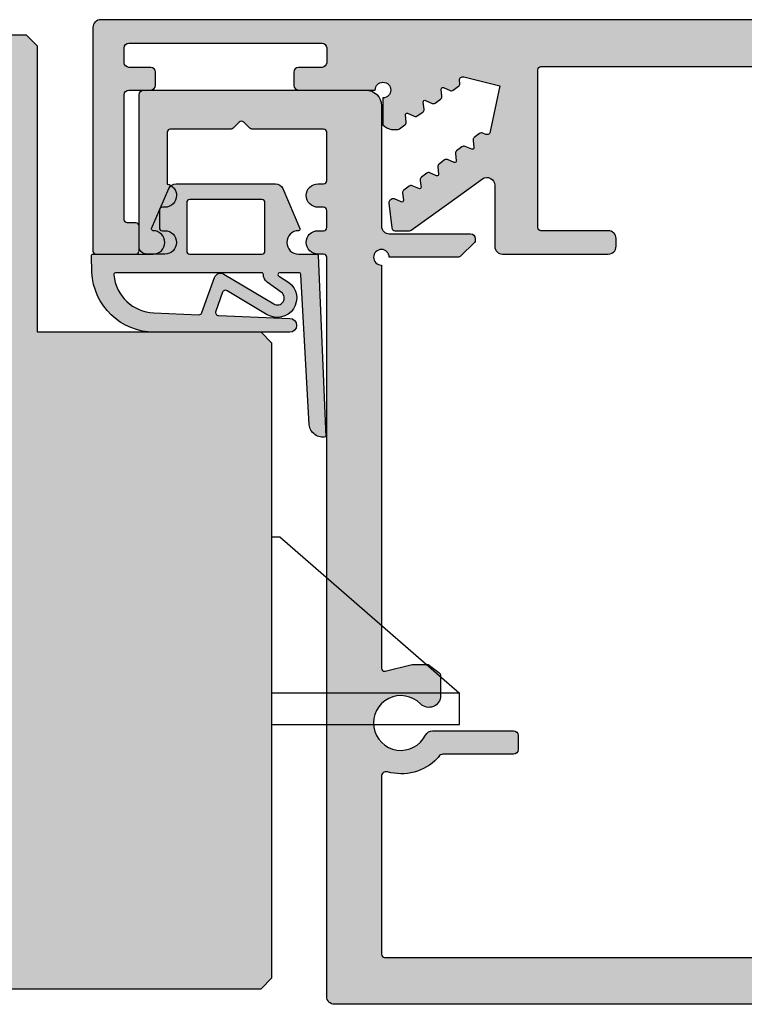
# Model space of a CAD drawing. Units: millimetres. Extents: x 6096 to 7012, y -7422 to -3831.
# Drawn here: x 6744 to 6791, y -6972 to -6909 of the extents above; entities that cross this region are included whole.
import ezdxf

# ---------------------------------------------------------------- set-up
doc = ezdxf.new("R2010")
doc.units = ezdxf.units.MM
doc.header["$LTSCALE"] = 0.2
for name, color, linetype in [('Dichtung-Falzlippendichtung-Kontur', 4, 'Continuous'), ('Dichtung-Falzlippendichtung-Schraffur', 252, 'Continuous'), ('Türkontur', 4, 'Continuous'), ('Türschraffur', 253, 'Continuous')]:
    doc.layers.add(name, color=color, linetype=linetype)

# ---------------------------------------------------------------- blocks, each defined once
blk = doc.blocks.new('Falzlippend15-5')
at = {"layer": 'Dichtung-Falzlippendichtung-Schraffur'}
h = blk.add_hatch(color=256, dxfattribs=at)
edge = h.paths.add_edge_path()
edge.add_line((-11.14331580447248, -1.639459025469989), (-10.04488841350246, -4.197295236457478))
edge.add_arc((-9.585459866641068, -4.000000000000025), 0.4999999999999747, 203.2404353565354, 270.0000000000043)
edge.add_line((-9.585459866641031, -4.5), (-3.217744687875836, -4.500000000313477))
edge.add_arc((-3.217744687875799, -4.000000000313502), 0.4999999999999751, 269.9999999999958, 336.7595646434646)
edge.add_line((-2.758316141014404, -4.197295236770955), (-1.65988875941531, -1.639459047604973))
edge.add_arc((-1.75177446878761, -1.600000000313505), 0.1000000000000057, 336.7595646434812, 448.9834109661365)
edge.add_arc((-1.749973129474888, -0.7499888701775426), 0.7500268706077523, 180.0008502492904, 269.99792598036413, ccw=False)
edge.add_arc((-1.750000000000057, -0.7500000003134772), 0.75, 90, 180, ccw=False)
edge.add_line((-1.750000000000057, -3.13477244162641e-10), (-0.5959201012454969, -5.684341886080801e-14))
edge.add_arc((-0.5959201012455275, 0.0999999999999171), 0.09999999999997394, 270.0000000000176, 357.614055969629)
edge.add_line((-0.4960067939363171, 0.09583694552873112), (0, 11.69999999999999))
edge.add_arc((-0.1774802091010986, 10.82001320497595), 0.8977059563349473, 78.59726297034182, 174.0469166576127)
edge.add_line((-1.070344976434512, 10.91311793790555), (-1.597067538588135, 1.294532012399145))
edge.add_arc((-1.696917932235825, 1.299999999999997), 0.1000000000000086, 270.00000012341445, 356.86551059269937, ccw=False)
edge.add_line((-1.696917932020426, 1.199999999999989), (-2.969269568976983, 1.199999997259454))
edge.add_arc((-2.969269569192339, 1.299999997259448), 0.09999999999999476, 143.1551289184337, 270.0000001233895, ccw=False)
edge.add_arc((-2.809217168943694, 1.180069896056459), 0.2999999999997746, 122.0234559920959, 143.1551289184627, ccw=False)
edge.add_line((-2.968297088159488, 1.434419221398912), (-2.373847355109888, 1.806211107947149))
edge.add_arc((-3.11149901774816, 2.807742376058286), 1.243862876846684, 306.3725317439513, 480.8608542688042)
edge.add_line((-3.749544554846238, 3.875493634070438), (-6.318694517537551, 2.340272152915134))
edge.add_arc((-6.421285494239985, 2.511955266526312), 0.1999999999999703, 199.7850847789528, 300.8608542688052, ccw=False)
edge.add_line((-6.609479277686432, 2.444256670735115), (-7.046713922151184, 3.659715293384863))
edge.add_arc((-6.858520138704715, 3.727413889176081), 0.1999999999999982, 92.32556295395108, 199.785084778956, ccw=False)
edge.add_line((-6.866635656066649, 3.927249167287698), (-2.314505991891338, 4.112115861859422))
edge.add_arc((-2.315091419464635, 4.556057737928491), 0.4439422620715083, 270.0755560840854, 450.0000000000001)
edge.add_line((-2.315091419464636, 5), (-10.96163324793042, 5))
edge.add_arc((-10.9616332479304, 0.9999999999999649), 4.000000000000036, 90.00000000000037, 177.8065963845828)
edge.add_line((-14.95870256522664, 1.153091060252336), (-14.99895865874117, 0.1020408163265074))
edge.add_arc((-14.89897948556631, 0.1000000000000348), 0.1000000000000339, 178.8306171944195, 270)
edge.add_line((-14.89897948556631, 0), (-11.05320455451681, 0))
edge.add_arc((-11.05320455451681, -0.75), 0.75, 0, 90, ccw=False)
edge.add_arc((-11.05320815253867, -0.7499985096505595), 0.7500035980233434, 270.1358337740947, 359.9998861462356, ccw=False)
edge.add_arc((-11.05143008572925, -1.600000000000017), 0.1000000000000165, 89.99999999999288, 203.2404353565228)
edge = h.paths.add_edge_path(flags=16)
edge.add_arc((-8.703204554516816, -3.299999999999983), 0.2000000000000171, 180.0000000000081, 270.00000000000813, ccw=False)
edge.add_line((-8.903204554516833, -3.300000000000011), (-8.903204554516833, -0.1999999999999886))
edge.add_arc((-8.703204554516816, -0.2000000000000171), 0.2000000000000171, 89.99999999999193, 179.9999999999918, ccw=False)
edge.add_line((-8.703204554516788, 0), (-4.10000000000008, -3.13477244162641e-10))
edge.add_arc((-4.100000000000051, -0.2000000003134944), 0.2000000000000171, 8.185452315956354e-12, 90.00000000000807, ccw=False)
edge.add_line((-3.900000000000034, -0.2000000003134659), (-3.900000000000034, -3.300000000313489))
edge.add_arc((-4.100000000000051, -3.30000000031346), 0.2000000000000171, 269.99999999999187, 359.99999999999187, ccw=False)
edge.add_line((-4.10000000000008, -3.500000000313477), (-8.703204554516788, -3.5))
edge = h.paths.add_edge_path(flags=16)
edge.add_arc((-13.4641016151426, 1.299999999998582), 0.1000000000000141, 159.4300079079286, 270.0000000000173, ccw=False)
edge.add_arc((-10.89948685888743, 1.091938024523032), 2.669340756854871, 92.18378014431102, 174.7726728722312, ccw=False)
edge.add_line((-11.00120189177181, 3.759340155490889), (-8.123554645182367, 3.876204386931136))
edge.add_arc((-8.115439127820448, 3.676369108819487), 0.2000000000000293, 19.785084778951614, 92.32556295394647, ccw=False)
edge.add_line((-7.927245344373944, 3.7440677046107), (-7.115547342807361, 1.487646930361734))
edge.add_arc((-6.739159775914414, 1.623044121944125), 0.3999999999999893, 199.7850847789498, 300.8608542688019)
edge.add_line((-6.533977822509542, 1.279677894721715), (-3.339180648036518, 3.188761179625544))
edge.add_arc((-3.111499017748217, 2.807742376058245), 0.4438628768466611, -53.62746825605518, 120.86085426880689, ccw=False)
edge.add_line((-2.848273709570094, 2.45035366530044), (-3.752737698080864, 1.784194368866849))
edge.add_arc((-3.39691877594941, 1.301086829437759), 0.6000000000000169, 126.3724316808037, 180.0889497761598)
edge.add_arc((-4.096917932235811, 1.299999999999946), 0.09999999999995751, -89.9999999999842, 0.08900899159817754, ccw=False)
edge.add_line((-4.096917932235783, 1.199999999999989), (-13.46410161514257, 1.199999999998568))
at = {"layer": 'Dichtung-Falzlippendichtung-Kontur'}
blk.add_lwpolyline([(-11.14331580447248, -1.639459025469989), (-10.04488841350246, -4.197295236457478, 0.2998220750177176), (-9.585459866641031, -4.5), (-3.217744687875836, -4.500000000313477, 0.2998220750177174), (-2.758316141014404, -4.197295236770955), (-1.65988875941531, -1.639459047604973, 0.5329629284472822), (-1.750000279301105, -1.500015740293904, -0.4141986137325653), (-2.500000000000057, -0.7500000003134772, -0.4142135623730951), (-1.750000000000057, -3.13477244162641e-10), (-0.5959201012454969, -5.684341886080801e-14, 0.4020686661661699), (-0.4960067939363171, 0.09583694552873112), (0, 11.69999999999999, 0.4423544000304721), (-1.070344976434512, 10.91311793790555), (-1.597067538588135, 1.294532012399145, -0.3982794802395166), (-1.696917932020426, 1.199999999999989), (-2.969269568976983, 1.199999997259454, -0.6178830903890226), (-3.0492957693167, 1.359965047861067, -0.09246650475144226), (-2.968297088159488, 1.434419221398912), (-2.373847355109888, 1.806211107947149, 0.9530222616839449), (-3.749544554846238, 3.875493634070438), (-6.318694517537551, 2.340272152915134, -0.4720348272414892), (-6.609479277686432, 2.444256670735115), (-7.046713922151184, 3.659715293384863, -0.506558480301374), (-6.866635656066649, 3.927249167287698), (-2.314505991891338, 4.112115861859422, 0.9993408660579046), (-2.315091419464636, 5), (-10.96163324793042, 5, 0.4030449247050576), (-14.95870256522664, 1.153091060252336), (-14.99895865874117, 0.1020408163265074, 0.4202041028865537), (-14.89897948556631, 0), (-11.05320455451681, 0, -0.4142135623730951), (-10.30320455451681, -0.75, -0.4135187753883887), (-11.05143008572924, -1.5, 0.5386721293933515), (-11.14331579510156, -1.639459047291496)], format="xyb", dxfattribs=at)
for points in [[(-13.46410161514257, 1.199999999998568, -0.523732183032007), (-13.55772598311933, 1.335135135133669, -0.3768162254180932), (-11.00120189177181, 3.759340155490889), (-8.123554645182367, 3.876204386931136, -0.3275289516805985), (-7.927245344373944, 3.7440677046107), (-7.115547342807361, 1.487646930361734, 0.4720348272414875), (-6.533977822509542, 1.279677894721715), (-3.339180648036518, 3.188761179625544, -0.9530222616840215), (-2.848273709570094, 2.45035366530044), (-3.752737698080864, 1.784194368866849, 0.2387709300909404), (-3.996918052903936, 1.300155349934187, -0.4146686452109977), (-4.096917932235783, 1.199999999999989)], [(-8.703204554516788, -3.5, -0.4142135623730949), (-8.903204554516833, -3.300000000000011), (-8.903204554516833, -0.1999999999999886, -0.4142135623730951), (-8.703204554516788, 0), (-4.10000000000008, -3.13477244162641e-10, -0.4142135623730949), (-3.900000000000034, -0.2000000003134659), (-3.900000000000034, -3.300000000313489, -0.4142135623730951), (-4.10000000000008, -3.500000000313477)]]:
    blk.add_lwpolyline(points, format="xyb", close=True, dxfattribs=at)

msp = doc.modelspace()

# ---------------------------------------------------------------- hatches: boundary and pattern name
h = msp.add_hatch(color=250)
edge = h.paths.add_edge_path()
edge.add_line((6768.411866154566, -6922.375894003429), (6769.343447882636, -6922.375894003429))
edge.add_arc((6769.343447882636, -6922.175894003429), 0.2000000000000099, 270, 305.7541437793544)
edge.add_line((6769.460309554485, -6922.338200348508), (6771.850951497308, -6920.616921897591))
edge.add_line((6771.850951497308, -6920.616921897591), (6774.002817220096, -6919.06756394835))
edge.add_arc((6774.294971399719, -6919.473329811046), 0.5000000000000038, -1.0231815394945443e-12, 125.7541437793507, ccw=False)
edge.add_line((6774.794971399719, -6919.473329811046), (6774.794971399719, -6921.375893594005))
edge.add_line((6774.794971399719, -6921.375893594005), (6774.794971399719, -6923.375893594005))
edge.add_arc((6775.294971399719, -6923.375893594005), 0.4999999999999858, 179.9999999999951, 269.9999999999951)
edge.add_line((6775.294971399719, -6923.875893594005), (6782.048756761221, -6923.875893594005))
edge.add_arc((6782.048756761221, -6923.375893594005), 0.4999999999999858, 270.0000000000049, 360.0000000000048)
edge.add_line((6782.548756761221, -6923.375893594005), (6782.548756761221, -6922.875893594005))
edge.add_arc((6782.048756761221, -6922.875893594005), 0.5000000000000284, 3.256887993818456e-12, 90.00000000000325)
edge.add_line((6782.048756761221, -6922.375893594005), (6777.748756761221, -6922.375893594005))
edge.add_arc((6777.748756761221, -6922.175893594005), 0.1999999999999744, 180.0000000000041, 270.0000000000041, ccw=False)
edge.add_line((6777.548756761221, -6922.175893594005), (6777.548756761221, -6912.075893594005))
edge.add_arc((6777.748756761221, -6912.075893594005), 0.1999999999999602, 90.00000000002439, 179.9999999999593, ccw=False)
edge.add_line((6777.748756761221, -6911.875893594005), (6871.84875676122, -6911.875893594004))
edge.add_arc((6871.84875676122, -6912.075893594005), 0.2000000000000313, 3.979039320256561e-12, 89.99999999998778, ccw=False)
edge.add_line((6872.04875676122, -6912.075893594005), (6872.048756761221, -6922.175893594005))
edge.add_arc((6871.848756761221, -6922.175893594005), 0.1999999999999718, 269.99999999999517, 359.9999999999888, ccw=False)
edge.add_line((6871.848756761221, -6922.375893594005), (6868.048756761222, -6922.375893594005))
edge.add_arc((6868.048756761222, -6925.625893594005), 3.250000000000085, 90.00000000000112, 249.1190838571398)
edge.add_line((6866.890369601695, -6928.662444135103), (6871.722395327118, -6930.505771449789))
edge.add_arc((6872.105554156807, -6929.501373963119), 1.075000000000023, 249.1190838571452, 429.1190838571446)
edge.add_line((6872.488712986496, -6928.496976476447), (6867.656687261074, -6926.653649161762))
edge.add_line((6867.656687261074, -6926.653649161762), (6867.713503461408, -6926.673560155925))
edge.add_arc((6868.048756761221, -6925.625893594005), 1.099999999999987, 72.25532837495251, 252.2553283749525, ccw=False)
edge.add_arc((6873.102899017245, -6906.60062843413), 18.58660712261007, 255.2923838884105, 266.3561785330411)
edge.add_arc((6872.048756761221, -6923.15370427954), 2.000000000000053, 266.3561785330408, 360)
edge.add_line((6874.048756761221, -6923.15370427954), (6874.048756761221, -6909.375893594005))
edge.add_arc((6873.548756761221, -6909.375893594005), 0.4999999999999574, 359.9999999999984, 449.9999999999984)
edge.add_line((6873.548756761221, -6908.875893594005), (6749.59875676122, -6908.875893594005))
edge.add_arc((6749.598756761221, -6909.375893594005), 0.4999999999997584, 90.00000000002443, 180.0000000000244)
edge.add_line((6749.098756761221, -6909.375893594005), (6749.098756761221, -6923.675893594005))
edge.add_arc((6749.298756761221, -6923.675893594005), 0.1999999999998465, 179.999999999998, 269.9999999999919)
edge.add_line((6749.298756761221, -6923.875893594005), (6751.846925114445, -6923.875882292017))
edge.add_arc((6751.846925114445, -6923.675882292018), 0.1999999999997826, 269.9999999999919, 360.000000000002)
edge.add_line((6752.046925114445, -6923.675882292018), (6752.046925114446, -6922.075882292018))
edge.add_arc((6751.846925114445, -6922.075882292018), 0.2000000000000881, 6.920886986861564e-11, 90.0000000000529)
edge.add_line((6751.846925114445, -6921.875882292018), (6751.298756761221, -6921.875893594006))
edge.add_arc((6751.298756761221, -6921.675893594005), 0.2000000000000313, 180.0000000000529, 270.0000000000529, ccw=False)
edge.add_line((6751.098756761221, -6921.675893594005), (6751.098756761221, -6917.179483432491))
edge.add_line((6751.098756761221, -6917.179483432491), (6751.098756761221, -6913.675893594005))
edge.add_arc((6751.398756761221, -6913.675893594005), 0.3000000000000114, 90.00000000001091, 180.0000000000114, ccw=False)
edge.add_line((6751.398756761221, -6913.375893594005), (6752.798756761222, -6913.375893594005))
edge.add_arc((6752.798756761221, -6913.075893594005), 0.2999999999999119, 270.0000000000027, 360.0000000000027)
edge.add_line((6753.098756761221, -6913.075893594005), (6753.098756761221, -6912.225893594004))
edge.add_arc((6752.798756761221, -6912.225893594005), 0.2999999999999687, 359.9999999999973, 449.9999999999973)
edge.add_line((6752.798756761221, -6911.925893594005), (6751.39875676122, -6911.925893594005))
edge.add_arc((6751.398756761221, -6911.625893594005), 0.2999999999999545, 180, 270, ccw=False)
edge.add_line((6751.098756761221, -6911.625893594005), (6751.098756761221, -6910.675893594005))
edge.add_arc((6751.398756761221, -6910.675893594005), 0.2999999999999545, 90, 180, ccw=False)
edge.add_line((6751.398756761221, -6910.375893594005), (6763.748756761221, -6910.375893594005))
edge.add_arc((6763.748756761221, -6910.675893594005), 0.2999999999999545, 0, 90, ccw=False)
edge.add_line((6764.048756761221, -6910.675893594005), (6764.048756761221, -6911.625893594005))
edge.add_arc((6763.748756761221, -6911.625893594005), 0.2999999999999545, -90, 0, ccw=False)
edge.add_line((6763.748756761221, -6911.925893594005), (6762.238030763148, -6911.925893594005))
edge.add_arc((6762.238030763149, -6912.225893594005), 0.2999999999999261, 90.00000000000541, 180.0000000000054)
edge.add_line((6761.938030763149, -6912.225893594005), (6761.938030763149, -6913.075893594006))
edge.add_arc((6762.238030763149, -6913.075893594005), 0.2999999999999545, 180, 270)
edge.add_line((6762.238030763149, -6913.375893594005), (6767.148756761221, -6913.375893594005))
edge.add_arc((6767.648756761221, -6913.375893594005), 0.5, -90, 180, ccw=False)
edge.add_line((6767.648756761221, -6913.875893594005), (6767.648756761221, -6915.598333753587))
edge.add_arc((6768.287692197248, -6915.076286125944), 0.8250892175638259, 219.2508324507034, 263.4844862312594)
edge.add_line((6768.194067479299, -6915.896046230565), (6768.602869856682, -6915.896046230565))
edge.add_arc((6768.582817852671, -6915.697053976609), 0.1999999999985683, 275.7541437795799, 305.754143779803)
edge.add_line((6768.69967952452, -6915.859360321685), (6769.047424555133, -6915.6089815356))
edge.add_arc((6768.930562883284, -6915.446675190521), 0.2000000000004061, 305.7541437793134, 365.7541437793803)
edge.add_line((6769.129555137242, -6915.42662318651), (6769.083247017588, -6914.967070260955))
edge.add_arc((6769.182743144567, -6914.957044258949), 0.0999999999999278, 65.754143779125, 185.7541437791208, ccw=False)
edge.add_line((6769.223808435622, -6914.865865084405), (6769.644947003365, -6915.055537539161))
edge.add_arc((6769.727077585473, -6914.873179190072), 0.2000000000000442, 245.7541437794176, 305.7541437793282)
edge.add_line((6769.843939257323, -6915.035485535151), (6770.191684287936, -6914.785106749066))
edge.add_arc((6770.074822616087, -6914.622800403988), 0.200000000000083, 305.7541437795406, 365.7541437795986)
edge.add_line((6770.273814870045, -6914.602748399976), (6770.227506750391, -6914.14319547442))
edge.add_arc((6770.32700287737, -6914.133169472415), 0.1000000000000193, 65.75414377948613, 185.7541437794787, ccw=False)
edge.add_line((6770.368068168424, -6914.04199029787), (6770.789206736167, -6914.231662752627))
edge.add_arc((6770.871337318275, -6914.049304403538), 0.1999999999999408, 245.7541437794177, 305.7541437793227)
edge.add_line((6770.988198990124, -6914.211610748616), (6771.335944020738, -6913.961231962531))
edge.add_arc((6771.219082348889, -6913.798925617452), 0.2000000000004343, 305.7541437793176, 365.7541437793836)
edge.add_line((6771.418074602847, -6913.778873613442), (6771.371766483193, -6913.319320687886))
edge.add_arc((6771.471262610173, -6913.309294685881), 0.1000000000009715, 65.75414377947328, 185.7541437794518, ccw=False)
edge.add_line((6771.512327901228, -6913.218115511335), (6771.93346646897, -6913.407787966092))
edge.add_arc((6772.015597051079, -6913.225429617003), 0.1999999999998769, 245.7541437790612, 305.7541437791269)
edge.add_line((6772.132458722926, -6913.387735962082), (6772.480203753539, -6913.137357175996))
edge.add_arc((6772.363342081691, -6912.975050830917), 0.2000000000001071, 305.7541437792747, 365.7541437791825)
edge.add_line((6772.562334335649, -6912.954998826907), (6772.54141256247, -6912.747375150017))
edge.add_arc((6772.740404816428, -6912.727323146007), 0.2000000000001094, 69.2458562209905, 185.7541437791521, ccw=False)
edge.add_line((6772.811276550121, -6912.540301229207), (6775.118163811909, -6913.102386313051))
edge.add_line((6775.118163811909, -6913.102386313051), (6774.495933442359, -6916.01922037975))
edge.add_arc((6774.296295457586, -6916.031248473362), 0.2000000000004012, -113.06041200327871, 3.447875554877214, ccw=False)
edge.add_line((6774.217955161442, -6916.215266945262), (6774.025954764485, -6916.13352858605))
edge.add_arc((6773.947614468339, -6916.317547057948), 0.2000000000005077, 66.93958799637271, 126.9395879962791)
edge.add_line((6773.827419944982, -6916.157693135397), (6773.484929285332, -6916.415212631534))
edge.add_arc((6773.605123808688, -6916.575066554085), 0.1999999999997213, 126.9395879964551, 186.9395879965193)
edge.add_line((6773.406588989186, -6916.599231103432), (6773.462394625469, -6917.057727629364))
edge.add_arc((6773.363127215717, -6917.069809904038), 0.1000000000009291, -113.06041200345612, 6.939587996521709, ccw=False)
edge.add_line((6773.323957067644, -6917.161819139988), (6772.898984610499, -6916.980899975717))
edge.add_arc((6772.820644314353, -6917.164918447615), 0.2000000000004191, 66.93958799626013, 126.9395879963262)
edge.add_line((6772.700449790997, -6917.005064525064), (6772.357959131346, -6917.262584021201))
edge.add_arc((6772.478153654704, -6917.422437943753), 0.2000000000002332, 126.9395879965383, 186.939587996442)
edge.add_line((6772.279618835201, -6917.4466024931), (6772.335424471483, -6917.905099019034))
edge.add_arc((6772.236157061732, -6917.917181293707), 0.09999999999969704, -113.0604120036769, 6.939587996315424, ccw=False)
edge.add_line((6772.196986913659, -6918.009190529656), (6771.772014456514, -6917.828271365384))
edge.add_arc((6771.693674160368, -6918.012289837283), 0.1999999999999911, 66.93958799628315, 126.9395879963398)
edge.add_line((6771.573479637011, -6917.852435914731), (6771.230988977361, -6918.109955410869))
edge.add_arc((6771.351183500718, -6918.269809333419), 0.1999999999993773, 126.9395879964324, 186.9395879963427)
edge.add_line((6771.152648681216, -6918.293973882766), (6771.208454317498, -6918.7524704087))
edge.add_arc((6771.109186907746, -6918.764552683374), 0.09999999999999008, -113.06041200345072, 6.939587996549278, ccw=False)
edge.add_line((6771.070016759674, -6918.856561919323), (6770.645044302529, -6918.675642755052))
edge.add_arc((6770.566704006383, -6918.85966122695), 0.1999999999999691, 66.9395879962849, 126.939587996351)
edge.add_line((6770.446509483027, -6918.699807304399), (6770.104018823377, -6918.957326800535))
edge.add_arc((6770.224213346733, -6919.117180723087), 0.2000000000002133, 126.9395879965172, 186.9395879964263)
edge.add_line((6770.025678527231, -6919.141345272434), (6770.051404032673, -6919.352704834988))
edge.add_line((6770.051404032673, -6919.352704834988), (6770.079306850814, -6919.581953097953))
edge.add_arc((6769.980039441061, -6919.594035372627), 0.1000000000009814, -113.06041200347852, 6.939587996498574, ccw=False)
edge.add_line((6769.940869292988, -6919.686044608578), (6769.515896835843, -6919.505125444306))
edge.add_arc((6769.437556539697, -6919.689143916205), 0.1999999999999119, 66.93958799627794, 126.9395879963438)
edge.add_line((6769.317362016341, -6919.529289993653), (6768.974871356691, -6919.78680948979))
edge.add_arc((6769.095065880048, -6919.946663412341), 0.1999999999993688, 126.9395879964495, 186.9395879963553)
edge.add_line((6768.896531060545, -6919.970827961688), (6768.952336696827, -6920.429324487623))
edge.add_arc((6768.853069287076, -6920.441406762296), 0.09999999999987522, -113.0604120037886, 6.939587996210719, ccw=False)
edge.add_line((6768.813899139003, -6920.533415998245), (6768.376364599739, -6920.347148907631))
edge.add_arc((6768.298024303593, -6920.531167379529), 0.2000000000000019, 66.93958799640838, 126.3357161963903)
edge.add_line((6768.179521213311, -6920.370055562477), (6768.10632474493, -6920.423893995061))
edge.add_arc((6768.224827835212, -6920.585005812113), 0.200000000000072, 126.3357161964001, 186.705396452819)
edge.add_line((6768.026195903933, -6920.608358667958), (6768.213234223287, -6922.199246859273))
edge.add_arc((6768.411866154566, -6922.175894003429), 0.2000000000000181, 186.7053964528335, 270.0000000000122)
h = msp.add_hatch(color=250)
edge = h.paths.add_edge_path()
edge.add_arc((6872.048756761221, -6923.153704279541), 2.28945609454148, 259.8296236881184, 334.0143451447788)
edge.add_arc((6874.556209369543, -6924.375893594006), 0.5000000000000008, 90.00000000000631, 154.0143451447805, ccw=False)
edge.add_line((6874.556209369543, -6923.875893594006), (6883.548756761221, -6923.875893594005))
edge.add_arc((6883.548756761221, -6923.375893594005), 0.5000000000000142, 270.0000000000016, 359.9999999999984)
edge.add_line((6884.048756761221, -6923.375893594006), (6884.048756761221, -6921.520333984974))
edge.add_arc((6885.048756761221, -6921.520333984974), 1.000000000000011, 93.20858038493168, 179.9999999999951, ccw=False)
edge.add_line((6884.992785734391, -6920.521901591591), (6886.101453942612, -6920.521901591591))
edge.add_arc((6886.101453942612, -6920.921901591591), 0.3999999999999773, 52.59062945354202, 90.00000000000608, ccw=False)
edge.add_line((6886.344456244868, -6920.604175481398), (6886.738112301807, -6920.905250291004))
edge.add_arc((6886.920364028499, -6920.666955708359), 0.2999999999999999, 232.5906294535364, 264.4513531801965)
edge.add_line((6886.891356771638, -6920.965550046968), (6888.247764018082, -6921.097319636401))
edge.add_arc((6888.218756761221, -6921.39591397501), 0.299999999999979, 1.4210854715202004e-12, 84.45135318020527, ccw=False)
edge.add_line((6888.518756761221, -6921.39591397501), (6888.518756761221, -6921.906108592777))
edge.add_arc((6888.218756761221, -6921.906108592777), 0.2999999999999872, 275.5486468197961, 359.99999999999716, ccw=False)
edge.add_line((6888.247764018082, -6922.204702931385), (6886.963945458232, -6922.329420823899))
edge.add_arc((6887.012290892178, -6922.827078054346), 0.4999999999999999, 95.5486474927995, 138.3917010438027)
edge.add_arc((6887.348756749228, -6923.125893594505), 0.9500000000000749, 138.3917005410688, 213.7489880116221)
edge.add_arc((6886.974591007425, -6923.375893589829), 0.4999999999999984, 213.7489881302919, 269.9999992833282)
edge.add_line((6886.974591001172, -6923.875893589829), (6888.548756761221, -6923.875893594006))
edge.add_arc((6888.548756761221, -6924.375893594006), 0.5, 0, 90, ccw=False)
edge.add_line((6889.048756761221, -6924.375893594006), (6889.048756761221, -6943.575893594006))
edge.add_arc((6888.748756761221, -6943.575893594006), 0.2999999999999314, -90.00000000001529, 3.979039320256561e-12, ccw=False)
edge.add_line((6888.748756761221, -6943.875893594006), (6888.548756761221, -6943.875893594006))
edge.add_line((6888.548756761221, -6943.875893594006), (6888.548756761221, -6963.875893594007))
edge.add_line((6888.548756761221, -6963.875893594006), (6888.748756761221, -6963.875893594006))
edge.add_arc((6888.748756761221, -6964.175893594006), 0.3000000000000256, -8.071765478234738e-12, 89.99999999995458, ccw=False)
edge.add_line((6889.048756761221, -6964.175893594007), (6889.048756761221, -6971.375893594007))
edge.add_arc((6888.548756761221, -6971.375893594006), 0.5, -90, 0, ccw=False)
edge.add_line((6888.548756761221, -6971.875893594006), (6764.548756761221, -6971.875893594006))
edge.add_arc((6764.548756761221, -6971.375893594006), 0.5, 180, 270, ccw=False)
edge.add_line((6764.048756761221, -6971.375893594006), (6764.048756761221, -6924.075893594005))
edge.add_arc((6763.848756761221, -6924.075893594006), 0.2000000000000455, 6.513775987635801e-11, 90.00000000006513)
edge.add_line((6763.84875676122, -6923.875893594006), (6763.495552206703, -6923.875893600454))
edge.add_arc((6763.495552206704, -6923.125893600454), 0.75, 180, 270, ccw=False)
edge.add_arc((6763.496018593599, -6923.126029733124), 0.7504663992424404, 91.69987114613008, 179.98960669327, ccw=False)
edge.add_line((6763.473756761221, -6922.375893594006), (6763.848756761221, -6922.375893594006))
edge.add_arc((6763.84875676122, -6922.175893594005), 0.2000000000002622, 269.9999999999959, 359.9999999998728)
edge.add_line((6764.048756761221, -6922.175893594005), (6764.048756761221, -6921.075893594005))
edge.add_arc((6763.848756761221, -6921.075893594006), 0.2000000000000455, 6.513775987635801e-11, 90.00000000006513)
edge.add_line((6763.84875676122, -6920.875893594006), (6763.495552206703, -6920.875893594006))
edge.add_arc((6763.495552206704, -6920.125893594006), 0.75, 180, 270, ccw=False)
edge.add_arc((6763.495552206704, -6920.125893594006), 0.75, 90, 180, ccw=False)
edge.add_line((6763.495552206704, -6919.375893594006), (6763.848756761221, -6919.375893594006))
edge.add_arc((6763.848756761221, -6919.175893594005), 0.2000000000000455, 269.9999999999349, 359.9999999999349)
edge.add_line((6764.048756761221, -6919.175893594005), (6764.048756761221, -6916.075893594005))
edge.add_arc((6763.848756761221, -6916.075893594006), 0.2000000000000455, 6.513775987635801e-11, 90.00000000006513)
edge.add_line((6763.848756761221, -6915.875893594006), (6759.264442186171, -6915.875893594006))
edge.add_arc((6759.26444218617, -6915.675893594005), 0.2000000000000934, 225.0000000001709, 270.00000000016286, ccw=False)
edge.add_line((6759.123020829933, -6915.817314950244), (6758.740178117459, -6915.434472237769))
edge.add_arc((6758.59875676122, -6915.575893594006), 0.1999999999998891, 44.99999999979273, 134.9999999998388)
edge.add_line((6758.457335404983, -6915.434472237768), (6758.074492692509, -6915.817314950244))
edge.add_arc((6757.933071336271, -6915.675893594006), 0.1999999999995864, 269.9999999999104, 314.999999999891, ccw=False)
edge.add_line((6757.933071336271, -6915.875893594006), (6754.048756761221, -6915.875893594006))
edge.add_arc((6754.048756761221, -6916.075893594005), 0.1999999999998181, 90, 180)
edge.add_line((6753.848756761221, -6916.075893594005), (6753.848756761221, -6919.391708083064))
edge.add_arc((6753.695552206704, -6920.125893594005), 0.7499999999999162, -1.2676082405960187e-11, 78.21307077782461, ccw=False)
edge.add_arc((6753.695552206704, -6920.125893594006), 0.75, -90, 0, ccw=False)
edge.add_line((6753.695552206704, -6920.875893594006), (6753.548756761221, -6920.875893594006))
edge.add_arc((6753.548756761221, -6921.075893594005), 0.1999999999998181, 90, 180)
edge.add_line((6753.348756761221, -6921.075893594005), (6753.348756761221, -6922.175893594005))
edge.add_arc((6753.548756761221, -6922.175893594005), 0.1999999999998181, 180, 270)
edge.add_line((6753.548756761221, -6922.375893594006), (6753.695552206704, -6922.375893817527))
edge.add_arc((6753.695552206704, -6923.125893817527), 0.75, 0, 90, ccw=False)
edge.add_arc((6753.695552206704, -6923.125893817527), 0.75, -90, 0, ccw=False)
edge.add_line((6753.695552206704, -6923.875893817527), (6752.546641644554, -6923.875893594006))
edge.add_arc((6752.546641644554, -6923.375893594006), 0.5, 180, 270, ccw=False)
edge.add_line((6752.046641644554, -6923.375893594006), (6752.04875676122, -6913.675831385073))
edge.add_arc((6752.348756754771, -6913.675893594005), 0.2999999999998508, 90.00000000002171, 179.9881189688946, ccw=False)
edge.add_line((6752.348756754771, -6913.375893594006), (6766.548756761221, -6913.375893594006))
edge.add_arc((6766.548756761221, -6914.375893594006), 1, 0, 90, ccw=False)
edge.add_line((6767.548756761221, -6914.375893594006), (6767.548756761221, -6922.07589400343))
edge.add_arc((6768.048756761221, -6922.07589400343), 0.5, 180.0000000000005, 270)
edge.add_line((6768.048756761221, -6922.57589400343), (6773.248756761221, -6922.57589400343))
edge.add_arc((6773.248756761221, -6922.87589400343), 0.2999999999999829, 5.4001247917767614e-12, 90.0000000000054, ccw=False)
edge.add_line((6773.548756761221, -6922.87589400343), (6773.548756761221, -6922.993050881531))
edge.add_arc((6773.348756761221, -6922.993050881531), 0.1999999999999744, -45.000000000007276, 1.0118128557223827e-11, ccw=False)
edge.add_line((6773.490178117458, -6923.134472237768), (6772.636624726864, -6923.988025628361))
edge.add_arc((6772.424492692508, -6923.775893594006), 0.2999999999999607, 270.0000000000054, 315.0000000000064, ccw=False)
edge.add_line((6772.424492692508, -6924.075893594006), (6768.04875676122, -6924.075893594006))
edge.add_arc((6767.548756761221, -6924.075893594005), 0.5, 359.9999999999968, 629.9999999999935)
edge.add_line((6767.548756761221, -6924.575893594005), (6767.548756761221, -6935.725893594006))
edge.add_line((6767.548756761221, -6935.725893594006), (6767.548756761221, -6950.369738312725))
edge.add_arc((6767.748756761221, -6950.369738312725), 0.2000000000000028, 179.9999999999959, 284.0362434679295)
edge.add_line((6767.797263886228, -6950.563766812754), (6769.512927761395, -6950.134850843962))
edge.add_arc((6769.585688448906, -6950.425893594006), 0.2999999999999313, 90.00000000001091, 104.0362434679368, ccw=False)
edge.add_line((6769.585688448906, -6950.125893594006), (6770.447272946298, -6950.125893594006))
edge.add_arc((6770.447272946299, -6950.425893594006), 0.2999999999999936, 52.62076348211099, 90.00000000000279, ccw=False)
edge.add_line((6770.62939931961, -6950.187503191211), (6771.216240241667, -6950.635840068838))
edge.add_arc((6771.034113868356, -6950.874230471632), 0.3000000000000091, 3.410605131648481e-12, 52.62076348210962, ccw=False)
edge.add_line((6771.334113868355, -6950.874230471632), (6771.334113868355, -6952.125893594007))
edge.add_arc((6770.584113868356, -6952.125893594006), 0.7499999999994458, 224.4270040008099, 359.99999999999943, ccw=False)
edge.add_arc((6768.798756761541, -6953.875893594332), 1.750000000000482, 44.42700401576896, 333.6122000545852)
edge.add_arc((6770.814321198873, -6954.875893593815), 0.499999999999995, 89.99999995568999, 153.6122000496707, ccw=False)
edge.add_line((6770.814321199259, -6954.375893593815), (6775.991220649553, -6954.375893593996))
edge.add_arc((6775.991220649542, -6954.675893593996), 0.3000000000000078, -6.821210263296962e-13, 89.99999999799161, ccw=False)
edge.add_line((6776.291220649542, -6954.675893593996), (6776.291220649542, -6955.575893594007))
edge.add_arc((6775.991220649542, -6955.575893594007), 0.3000000000000114, 270, 359.99999999999864, ccw=False)
edge.add_line((6775.991220649542, -6955.875893594006), (6771.478541586016, -6955.875893476626))
edge.add_arc((6771.478541394865, -6956.175893476627), 0.3000000000000367, 89.99996349280154, 148.4118795595872)
edge.add_arc((6770.584114574985, -6955.625892873103), 0.7499999999990049, 315.57291888153793, 328.4118043435878, ccw=False)
edge.add_arc((6768.798756761221, -6953.875893594006), 3.249999999999528, 254.4781623440956, 315.57299599919514, ccw=False)
edge.add_arc((6767.848756761221, -6957.296419869303), 0.29999999999985, 74.4781623440855, 179.9999999999905)
edge.add_line((6767.548756761221, -6957.296419869303), (6767.548756761221, -6968.675893594007))
edge.add_arc((6767.748756761221, -6968.675893594006), 0.2000000000000028, 180, 269.9999999999959)
edge.add_line((6767.748756761221, -6968.875893594006), (6885.84875676122, -6968.875893594006))
edge.add_arc((6885.848756761221, -6968.675893594006), 0.2000000000000028, 270.0000000000043, 360)
edge.add_line((6886.048756761221, -6968.675893594006), (6886.048756761221, -6957.296419869303))
edge.add_arc((6885.748756761221, -6957.296419869303), 0.2999999999998457, 9.499256648642589e-12, 105.5218376559136)
edge.add_arc((6884.798756761221, -6953.875893594006), 3.249999999999526, 224.4270040008049, 285.52183765590445, ccw=False)
edge.add_arc((6883.013398947457, -6955.625892873103), 0.7499999999990093, 211.588195656412, 224.4270811184618, ccw=False)
edge.add_arc((6882.118972127577, -6956.175893476627), 0.3000000000000374, 31.58812044041245, 90.00003650719779)
edge.add_line((6882.118971936426, -6955.875893476627), (6877.6062928729, -6955.875893594007))
edge.add_arc((6877.6062928729, -6955.575893594007), 0.3000000000000043, 180.0000000000013, 270.0000000000013, ccw=False)
edge.add_line((6877.3062928729, -6955.575893594007), (6877.3062928729, -6954.675893593996))
edge.add_arc((6877.6062928729, -6954.675893593996), 0.300000000000006, 90.00000000200743, 180.0000000000007, ccw=False)
edge.add_line((6877.606292872889, -6954.375893593996), (6882.783192323182, -6954.375893593815))
edge.add_arc((6882.783192323569, -6954.875893593815), 0.4999999999999964, 26.387799950329224, 90.00000004430979, ccw=False)
edge.add_arc((6884.798756760901, -6953.875893594332), 1.750000000000484, 206.3877999454148, 495.5729959842311)
edge.add_arc((6883.013399654085, -6952.125893594006), 0.7499999999994392, 135.5729959991912, 315.5729959991912, ccw=False)
edge.add_arc((6884.798756761221, -6953.875893594006), 3.249999999999525, 74.47816234409561, 135.5729959991951, ccw=False)
edge.add_arc((6885.748756761221, -6950.455367318709), 0.2999999999997831, 254.4781623440707, 359.9999999999851)
edge.add_line((6886.048756761221, -6950.455367318709), (6886.048756761221, -6926.875893594005))
edge.add_arc((6885.548756761221, -6926.875893594006), 0.5, 0, 90)
edge.add_line((6885.548756761221, -6926.375893594006), (6875.062756825722, -6926.375893594006))
edge.add_arc((6875.062756825722, -6926.875893594006), 0.5000000000000266, 90.00000000000061, 128.998425000825)
edge.add_arc((6872.048756761221, -6923.153704279541), 4.289456094540318, 260.56206602331713, 308.99842500082195, ccw=False)
edge.add_arc((6874.04875676123, -6906.875893594008), 20.6866071226106, 252.2553283749181, 262.490956645522, ccw=False)
edge.add_arc((6868.048756761221, -6925.625893594006), 0.9999999999999969, 72.2553283749462, 252.2553283749462, ccw=False)
edge.add_arc((6874.048756761221, -6906.875893594006), 18.68660712261014, 252.2553283749436, 263.383034686663)
edge.add_line((6871.895475034515, -6925.438023416852), (6871.644494088948, -6925.40718622991))
at = {"layer": 'Dichtung-Falzlippendichtung-Schraffur'}
h = msp.add_hatch(color=256, dxfattribs=at)
edge = h.paths.add_edge_path()
edge.add_line((6752.854806694268, -6922.236434568375), (6753.953234085238, -6919.678598357387))
edge.add_arc((6754.412662632099, -6919.875893593845), 0.4999999999997727, 90, 156.7595646434303, ccw=False)
edge.add_line((6754.412662632099, -6919.375893593845), (6760.780377810865, -6919.375893593531))
edge.add_arc((6760.780377810864, -6919.875893593532), 0.5000000000009095, 23.24043535652862, 89.9999999998958, ccw=False)
edge.add_line((6761.239806357726, -6919.678598357074), (6762.338233739325, -6922.23643454624))
edge.add_arc((6762.246348029952, -6922.275893593532), 0.1000000000006231, -88.98341096576559, 23.240435356405214, ccw=False)
edge.add_arc((6762.248149369265, -6923.125904723667), 0.7500268706074077, 90.00207401959295, 179.9991497507012)
edge.add_arc((6762.24812249874, -6923.125893593531), 0.75, 180, 270)
edge.add_line((6762.24812249874, -6923.875893593531), (6763.402202397495, -6923.875893593845))
edge.add_arc((6763.402202397495, -6923.975893593844), 0.0999999999994543, 2.3859440303020847, 90, ccw=False)
edge.add_line((6763.502115704804, -6923.971730539373), (6763.99812249874, -6935.575893593845))
edge.add_arc((6763.82064228964, -6934.695906798822), 0.8977059563336833, 185.9530833423229, 281.4027370296286, ccw=False)
edge.add_line((6762.927777522306, -6934.78901153175), (6762.401054960153, -6925.170425606244))
edge.add_arc((6762.301204566505, -6925.175893593845), 0.1000000000003464, 3.13448940746115, 89.9999998764988)
edge.add_line((6762.30120456672, -6925.075893593845), (6761.028852929763, -6925.075893591104))
edge.add_arc((6761.028852929548, -6925.175893591104), 0.0999999999994543, 89.9999998764988, 216.8448710818549)
edge.add_arc((6761.188905329796, -6925.055963489901), 0.2999999999997165, 216.8448710816118, 237.9765440079672)
edge.add_line((6761.029825410581, -6925.310312815243), (6761.62427514363, -6925.682104701792))
edge.add_arc((6760.886623480991, -6926.683635969903), 1.24386287684686, -120.86085426876713, 53.62746825600681, ccw=False)
edge.add_line((6760.248577943894, -6927.751387227915), (6757.679427981203, -6926.21616574676))
edge.add_arc((6757.5768370045, -6926.387848860372), 0.200000000000896, 59.13914573111733, 160.21491522064)
edge.add_line((6757.388643221054, -6926.32015026458), (6756.95140857659, -6927.53560888723))
edge.add_arc((6757.139602360035, -6927.603307483021), 0.1999999999996643, 160.2149152208852, 267.6744370460074)
edge.add_line((6757.131486842673, -6927.803142761132), (6761.683616506849, -6927.988009455705))
edge.add_arc((6761.683031079276, -6928.431951331774), 0.4439422620718422, -90, 89.92444391592181, ccw=False)
edge.add_line((6761.683031079276, -6928.875893593845), (6753.03648925081, -6928.875893593845))
edge.add_arc((6753.036489250811, -6924.875893593845), 4, 182.1934036154167, 269.999999999987, ccw=False)
edge.add_line((6749.039419933514, -6925.028984654097), (6748.99916384, -6923.977934410172))
edge.add_arc((6749.099143013175, -6923.975893593844), 0.1000000000007892, 90.00000000052108, 181.1693828060345, ccw=False)
edge.add_line((6749.099143013174, -6923.875893593845), (6752.944917944224, -6923.875893593845))
edge.add_arc((6752.944917944224, -6923.125893593845), 0.75, 270, 360)
edge.add_arc((6752.944914346202, -6923.125895084195), 0.7500035980234571, 0.0001138537964000214, 89.86416622590106)
edge.add_arc((6752.946692413011, -6922.275893593845), 0.1000000000003638, 156.7595646433892, 270, ccw=False)
edge = h.paths.add_edge_path(flags=16)
edge.add_arc((6755.294917944224, -6920.575893593845), 0.1999999999998181, 90, 180)
edge.add_line((6755.094917944223, -6920.575893593845), (6755.094917944223, -6923.675893593845))
edge.add_arc((6755.294917944223, -6923.675893593845), 0.1999999999998181, 180, 270.0000000002605)
edge.add_line((6755.294917944224, -6923.875893593845), (6759.89812249874, -6923.875893593531))
edge.add_arc((6759.89812249874, -6923.67589359353), 0.2000000000007276, 270, 359.9999999997394)
edge.add_line((6760.098122498741, -6923.675893593531), (6760.098122498741, -6920.575893593532))
edge.add_arc((6759.89812249874, -6920.575893593532), 0.2000000000007276, 0, 90)
edge.add_line((6759.89812249874, -6920.375893593531), (6755.294917944224, -6920.375893593845))
edge = h.paths.add_edge_path(flags=17)
edge.add_arc((6750.534020883598, -6925.175893593843), 0.0999999999994543, 90, 200.5699920924191)
edge.add_arc((6753.098635639853, -6924.967831618367), 2.669340756854902, 185.2273271277899, 267.8162198556893)
edge.add_line((6752.996920606969, -6927.635233749335), (6755.874567853558, -6927.752097980776))
edge.add_arc((6755.88268337092, -6927.552262702664), 0.2000000000003903, 267.6744370460179, 340.2149152209734)
edge.add_line((6756.070877154367, -6927.619961298456), (6756.882575155933, -6925.363540524207))
edge.add_arc((6757.258962722826, -6925.498937715789), 0.3999999999998766, 59.1391457312742, 160.2149152210519, ccw=False)
edge.add_line((6757.464144676231, -6925.155571488566), (6760.658941850704, -6927.06465477347))
edge.add_arc((6760.886623480992, -6926.683635969903), 0.4438628768470246, 239.1391457312187, 413.6274682560277)
edge.add_line((6761.14984878917, -6926.326247259145), (6760.24538480066, -6925.660087962712))
edge.add_arc((6760.601203722792, -6925.176980423283), 0.6000000000007563, 179.9110502238589, 233.62756831916812, ccw=False)
edge.add_arc((6759.901204566505, -6925.175893593844), 0.0999999999994197, 359.9109910079177, 450)
edge.add_line((6759.901204566505, -6925.075893593845), (6750.534020883598, -6925.075893593844))
at = {"layer": 'Türschraffur'}
h = msp.add_hatch(color=256, dxfattribs=at)
h.dxf.hatch_style = 1
h.paths.add_polyline_path([(6759.848756761221, -6970.875893594004), (6760.548756761222, -6970.175893594004), (6760.548756761222, -6929.575893594005), (6759.848756761222, -6928.875893594005), (6745.548756761222, -6928.875893594005), (6745.548756761222, -6910.575893594006), (6744.848756761222, -6909.875893594006), (6237.131511225952, -6909.875893594006), (6236.431511225951, -6910.575893594007), (6236.431511225951, -6928.875893594005), (6221.431511225951, -6928.875893594005), (6221.431511225951, -6970.175893594005), (6222.131511225952, -6970.875893594004)])

# ---------------------------------------------------------------- linework, layer by layer
for p, q in [((6760.548756760399, -6941.974976185808), (6761.0487567604, -6941.974976185808)), ((6761.0487567604, -6941.974976185808), (6772.548756760404, -6951.974976185814)), ((6772.548756760404, -6951.974976185814), (6760.548756760399, -6951.974976185814)), ((6772.548756760404, -6953.974976185815), (6772.548756760404, -6951.974976185814)), ((6760.548756760399, -6953.974976185815), (6772.548756760404, -6953.974976185815))]:
    msp.add_line(p, q)
for points in [[(6873.548756761221, -6908.875893594005), (6749.598756761221, -6908.875893594005, 0.4142135623730951), (6749.098756761221, -6909.375893594005), (6749.098756761221, -6923.675893594005, 0.4142135623730743), (6749.298756761221, -6923.875893594005), (6751.846925114445, -6923.875882292018, 0.4142135623731575), (6752.046925114445, -6923.675882292018), (6752.046925114445, -6922.075882292018, 0.414213562373012), (6751.846925114445, -6921.875882292018), (6751.298756761221, -6921.875893594005, -0.4142135623730951), (6751.098756761221, -6921.675893594005), (6751.098756761221, -6917.179483432491), (6751.098756761221, -6913.675893594005, -0.4142135623731), (6751.398756761221, -6913.375893594005), (6752.798756761221, -6913.375893594005, 0.4142135623730951), (6753.098756761221, -6913.075893594005), (6753.098756761221, -6912.225893594005, 0.4142135623730951), (6752.798756761221, -6911.925893594005), (6751.398756761221, -6911.925893594005, -0.4142135623730951), (6751.098756761221, -6911.625893594005), (6751.098756761221, -6910.675893594005, -0.4142135623730951), (6751.398756761221, -6910.375893594005), (6763.748756761221, -6910.375893594005, -0.4142135623730951), (6764.048756761221, -6910.675893594005), (6764.048756761221, -6911.625893594005, -0.4142135623730951), (6763.748756761221, -6911.925893594005), (6762.238030763149, -6911.925893594005, 0.4142135623730951), (6761.938030763149, -6912.225893594005), (6761.938030763149, -6913.075893594005, 0.4142135623730951), (6762.238030763149, -6913.375893594005), (6767.148756761221, -6913.375893594005, -2.414213562373095), (6767.648756761221, -6913.875893594005), (6767.648756761221, -6915.598333753587), (6767.648756761221, -6915.598333753587, 0.1954385469118769), (6768.194067479299, -6915.896046230565), (6768.602869856682, -6915.896046230565, 0.1316524975883858), (6768.69967952452, -6915.859360321685), (6769.047424555134, -6915.6089815356, 0.2679491924314303), (6769.129555137242, -6915.42662318651), (6769.083247017588, -6914.967070260955, -0.5773502691896042), (6769.223808435622, -6914.865865084405), (6769.644947003365, -6915.055537539161, 0.267949192430704), (6769.843939257323, -6915.035485535151), (6770.191684287936, -6914.785106749066, 0.2679491924313889), (6770.273814870045, -6914.602748399976), (6770.227506750391, -6914.14319547442, -0.5773502691896042), (6770.368068168424, -6914.04199029787), (6770.789206736167, -6914.231662752627, 0.2679491924306792), (6770.988198990124, -6914.211610748616), (6771.335944020738, -6913.961231962531, 0.2679491924314303), (6771.418074602847, -6913.778873613442), (6771.371766483193, -6913.319320687886, -0.5773502691895184), (6771.512327901228, -6913.218115511335), (6771.933466468969, -6913.407787966092, 0.2679491924314303), (6772.132458722926, -6913.387735962082), (6772.48020375354, -6913.137357175996, 0.2679491924306869), (6772.562334335649, -6912.954998826907), (6772.54141256247, -6912.747375150017, -0.5572118926856071), (6772.811276550121, -6912.540301229207), (6775.118163811909, -6913.102386313051), (6774.495933442359, -6916.01922037975, -0.557211892685595), (6774.217955161442, -6916.215266945262), (6774.025954764485, -6916.13352858605, 0.2679491924306869), (6773.827419944982, -6916.157693135397), (6773.484929285332, -6916.415212631534, 0.2679491924314303), (6773.406588989186, -6916.599231103432), (6773.462394625469, -6917.057727629364, -0.5773502691895184), (6773.323957067644, -6917.161819139988), (6772.8989846105, -6916.980899975717, 0.2679491924314303), (6772.700449790997, -6917.005064525064), (6772.357959131346, -6917.262584021201, 0.2679491924306792), (6772.279618835201, -6917.4466024931), (6772.335424471483, -6917.905099019034, -0.5773502691896042), (6772.196986913659, -6918.009190529656), (6771.772014456514, -6917.828271365384, 0.2679491924313889), (6771.573479637011, -6917.852435914731), (6771.230988977361, -6918.109955410869, 0.267949192430704), (6771.152648681216, -6918.293973882766), (6771.208454317498, -6918.7524704087, -0.5773502691896042), (6771.070016759674, -6918.856561919323), (6770.645044302529, -6918.675642755052, 0.2679491924314303), (6770.446509483027, -6918.699807304399), (6770.104018823376, -6918.957326800535, 0.2679491924307014), (6770.025678527231, -6919.141345272434), (6770.051404032673, -6919.352704834988), (6770.079306850814, -6919.581953097953, -0.5773502691895184), (6769.940869292988, -6919.686044608578), (6769.515896835843, -6919.505125444306, 0.2679491924314303), (6769.317362016341, -6919.529289993653), (6768.974871356691, -6919.78680948979, 0.2679491924306792), (6768.896531060545, -6919.970827961688), (6768.952336696827, -6920.429324487623, -0.5773502691896042), (6768.813899139003, -6920.533415998245), (6768.376364599739, -6920.347148907631, 0.2651271141081848), (6768.179521213311, -6920.370055562477), (6768.10632474493, -6920.423893995061, 0.2696787865551308), (6768.026195903933, -6920.608358667958), (6768.213234223287, -6922.199246859273, 0.3803367891727183), (6768.411866154566, -6922.375894003429), (6769.343447882636, -6922.375894003429, 0.1572849659629476), (6769.460309554485, -6922.338200348508), (6771.850951497308, -6920.616921897591), (6774.002817220096, -6919.06756394835, -0.6113261625466035), (6774.794971399719, -6919.473329811046), (6774.794971399719, -6921.375893594005), (6774.794971399719, -6923.375893594005, 0.414213562373095), (6775.294971399719, -6923.875893594005), (6782.048756761221, -6923.875893594005, 0.414213562373095), (6782.548756761221, -6923.375893594005), (6782.548756761221, -6922.875893594005, 0.414213562373095), (6782.048756761221, -6922.375893594005), (6777.748756761221, -6922.375893594005, -0.414213562373095), (6777.548756761221, -6922.175893594005), (6777.548756761221, -6912.075893594005), (6777.548756761221, -6912.075893594005, -0.414213562372762), (6777.748756761221, -6911.875893594005), (6871.84875676122, -6911.875893594005, -0.4142135623730119)], [(6888.548756761221, -6971.875893594006), (6764.548756761221, -6971.875893594006, -0.4142135623730951), (6764.048756761221, -6971.375893594006), (6764.048756761221, -6924.075893594005, 0.4142135623730951), (6763.84875676122, -6923.875893594006), (6763.495552206704, -6923.875893600454, -0.4142135623730951), (6762.745552206704, -6923.125893600454, -0.4054975540086128), (6763.473756761221, -6922.375893594006), (6763.84875676122, -6922.375893594006, 0.4142135623724602), (6764.048756761221, -6922.175893594005), (6764.048756761221, -6921.075893594005, 0.4142135623730951), (6763.84875676122, -6920.875893594006), (6763.495552206704, -6920.875893594006, -0.4142135623730951), (6762.745552206704, -6920.125893594006, -0.4142135623730951), (6763.495552206704, -6919.375893594006), (6763.848756761221, -6919.375893594006, 0.4142135623730951), (6764.048756761221, -6919.175893594005), (6764.048756761221, -6916.075893594005, 0.4142135623730951), (6763.848756761221, -6915.875893594006), (6759.264442186171, -6915.875893594006, -0.1989123673796161), (6759.123020829933, -6915.817314950244), (6758.740178117459, -6915.434472237768, 0.4142135623733306), (6758.457335404983, -6915.434472237768), (6758.074492692509, -6915.817314950244, -0.1989123673795674), (6757.933071336271, -6915.875893594006), (6754.048756761221, -6915.875893594006, 0.4142135623730951), (6753.848756761221, -6916.075893594005), (6753.848756761221, -6919.391708083065, -0.3551651979848234), (6754.445552206704, -6920.125893594006, -0.4142135623730951), (6753.695552206704, -6920.875893594006), (6753.548756761221, -6920.875893594006, 0.4142135623730951), (6753.348756761221, -6921.075893594005), (6753.348756761221, -6922.175893594005, 0.4142135623730951), (6753.548756761221, -6922.375893594006), (6753.695552206704, -6922.375893817527, -0.4142135623730951), (6754.445552206704, -6923.125893817527, -0.4142135623730951), (6753.695552206704, -6923.875893817527), (6752.546641644554, -6923.875893594006, -0.4142135623730951), (6752.046641644554, -6923.375893594006), (6752.048756761221, -6913.675831385072, -0.4141528284279459), (6752.348756754771, -6913.375893594006), (6766.548756761221, -6913.375893594006, -0.414213562373095), (6767.548756761221, -6914.375893594006), (6767.548756761221, -6922.07589400343, 0.4142135623730904), (6768.048756761221, -6922.57589400343), (6773.248756761221, -6922.57589400343), (6773.248756761221, -6922.57589400343, -0.414213562373095), (6773.548756761221, -6922.87589400343), (6773.548756761221, -6922.993050881531, -0.1989123673797356), (6773.490178117458, -6923.134472237768), (6772.636624726865, -6923.988025628361, -0.1989123673796614), (6772.424492692508, -6924.075893594006), (6768.048756761221, -6924.075893594005, 2.414213562372998), (6767.548756761221, -6924.575893594005), (6767.548756761221, -6935.725893594006), (6767.548756761221, -6950.369738312725, 0.4879283649265269), (6767.797263886228, -6950.563766812754), (6769.512927761395, -6950.134850843962, -0.06132135523697053), (6769.585688448906, -6950.125893594006), (6770.447272946298, -6950.125893594006, -0.1645594219518454), (6770.62939931961, -6950.187503191211), (6771.216240241667, -6950.635840068838, -0.2337229431870079), (6771.334113868355, -6950.874230471632), (6771.334113868355, -6952.125893594006, -0.6718010948423266), (6770.048506736216, -6952.650893594006, 3.132715444352823), (6770.366417990592, -6954.653671371678, -0.2849150467018369), (6770.814321199259, -6954.375893593815), (6775.991220649553, -6954.375893593996, -0.4142135623628369), (6776.291220649542, -6954.675893593996), (6776.291220649542, -6955.575893594007, -0.414213562373095), (6775.991220649542, -6955.875893594006), (6771.478541586016, -6955.875893476627, 0.2605360114918056), (6771.222990727548, -6956.018750686675, -0.05607888161207386), (6771.119721000497, -6956.150893594006, -0.2730758880143944), (6767.929038451362, -6957.007361310827, 0.49597929536169), (6767.548756761221, -6957.296419869303), (6767.548756761221, -6968.675893594006, 0.4142135623730721), (6767.748756761221, -6968.875893594006), (6885.848756761221, -6968.875893594006, 0.4142135623730721)]]:
    msp.add_lwpolyline(points, format="xyb")
msp.add_lwpolyline([(6767.548756761221, -6968.675893452055), (6767.548756761221, -6968.675893452055)], close=True)
at = {"layer": 'Dichtung-Falzlippendichtung-Kontur'}
msp.add_lwpolyline([(6752.854806694268, -6922.236434568375), (6753.953234085238, -6919.678598357387, -0.2998220750177176), (6754.412662632099, -6919.375893593845), (6760.780377810865, -6919.375893593531, -0.2998220750177174), (6761.239806357726, -6919.678598357074), (6762.338233739325, -6922.23643454624, -0.5329629284472822), (6762.248122219439, -6922.375877853551, 0.4141986137325653), (6761.49812249874, -6923.125893593531, 0.4142135623730951), (6762.24812249874, -6923.875893593531), (6763.402202397495, -6923.875893593845, -0.4020686661661699), (6763.502115704804, -6923.971730539373), (6763.99812249874, -6935.575893593845, -0.4423544000304721), (6762.927777522306, -6934.78901153175), (6762.401054960153, -6925.170425606244, 0.3982794802395166), (6762.30120456672, -6925.075893593845), (6761.028852929763, -6925.075893591104, 0.6178830903890226), (6760.948826729424, -6925.235858641706, 0.09246650475144226), (6761.029825410581, -6925.310312815243), (6761.62427514363, -6925.682104701792, -0.9530222616839449), (6760.248577943894, -6927.751387227915), (6757.679427981203, -6926.21616574676, 0.4720348272414892), (6757.388643221054, -6926.32015026458), (6756.95140857659, -6927.53560888723, 0.506558480301374), (6757.131486842673, -6927.803142761132), (6761.683616506849, -6927.988009455705, -0.9993408660579046), (6761.683031079276, -6928.875893593845), (6753.03648925081, -6928.875893593845, -0.4030449247050576), (6749.039419933514, -6925.028984654097), (6748.99916384, -6923.977934410172, -0.4202041028865537), (6749.099143013174, -6923.875893593845), (6752.944917944224, -6923.875893593845, 0.4142135623730951), (6753.694917944224, -6923.125893593845, 0.4135187753883887), (6752.946692413011, -6922.375893593845, -0.5386721293933515), (6752.854806703639, -6922.236434546553)], format="xyb", dxfattribs=at)
for points in [[(6755.294917944224, -6920.375893593845, 0.4142135623730949), (6755.094917944223, -6920.575893593845), (6755.094917944223, -6923.675893593845, 0.4142135623730951), (6755.294917944224, -6923.875893593845), (6759.89812249874, -6923.875893593531, 0.4142135623730949), (6760.098122498741, -6923.675893593531), (6760.098122498741, -6920.575893593532, 0.4142135623730951), (6759.89812249874, -6920.375893593531)], [(6750.534020883598, -6925.075893593844, 0.523732183032007), (6750.440396515622, -6925.211028728979, 0.3768162254180932), (6752.996920606969, -6927.635233749335), (6755.874567853558, -6927.752097980776, 0.3275289516805985), (6756.070877154367, -6927.619961298456), (6756.882575155933, -6925.363540524207, -0.4720348272414875), (6757.464144676231, -6925.155571488566), (6760.658941850704, -6927.06465477347, 0.9530222616840215), (6761.14984878917, -6926.326247259145), (6760.24538480066, -6925.660087962712, -0.2387709300909404), (6760.001204445836, -6925.176048943779, 0.4146686452109977), (6759.901204566505, -6925.075893593845)]]:
    msp.add_lwpolyline(points, format="xyb", close=True, dxfattribs=at)
at = {"layer": 'Türkontur'}
msp.add_lwpolyline([(6745.548756761222, -6928.875893594005), (6745.548756761222, -6910.575893594006), (6744.848756761222, -6909.875893594006), (6237.131511225952, -6909.875893594006), (6236.431511225951, -6910.575893594007), (6236.431511225951, -6928.875893594005), (6221.431511225951, -6928.875893594005), (6221.431511225951, -6970.175893594005), (6222.131511225952, -6970.875893594004), (6759.848756761221, -6970.875893594004), (6760.548756761222, -6970.175893594004), (6760.548756761222, -6929.575893594005), (6759.848756761222, -6928.875893594005), (6745.548756761222, -6928.875893594005)], dxfattribs=at)

# ---------------------------------------------------------------- block references
at = {"layer": 'Dichtung-Falzlippendichtung-Kontur', "xscale": -1, "rotation": 180}
msp.add_blockref('Falzlippend15-5', (6763.99812249874, -6923.875893593845), dxfattribs=at)

doc.saveas('drawing.dxf')
